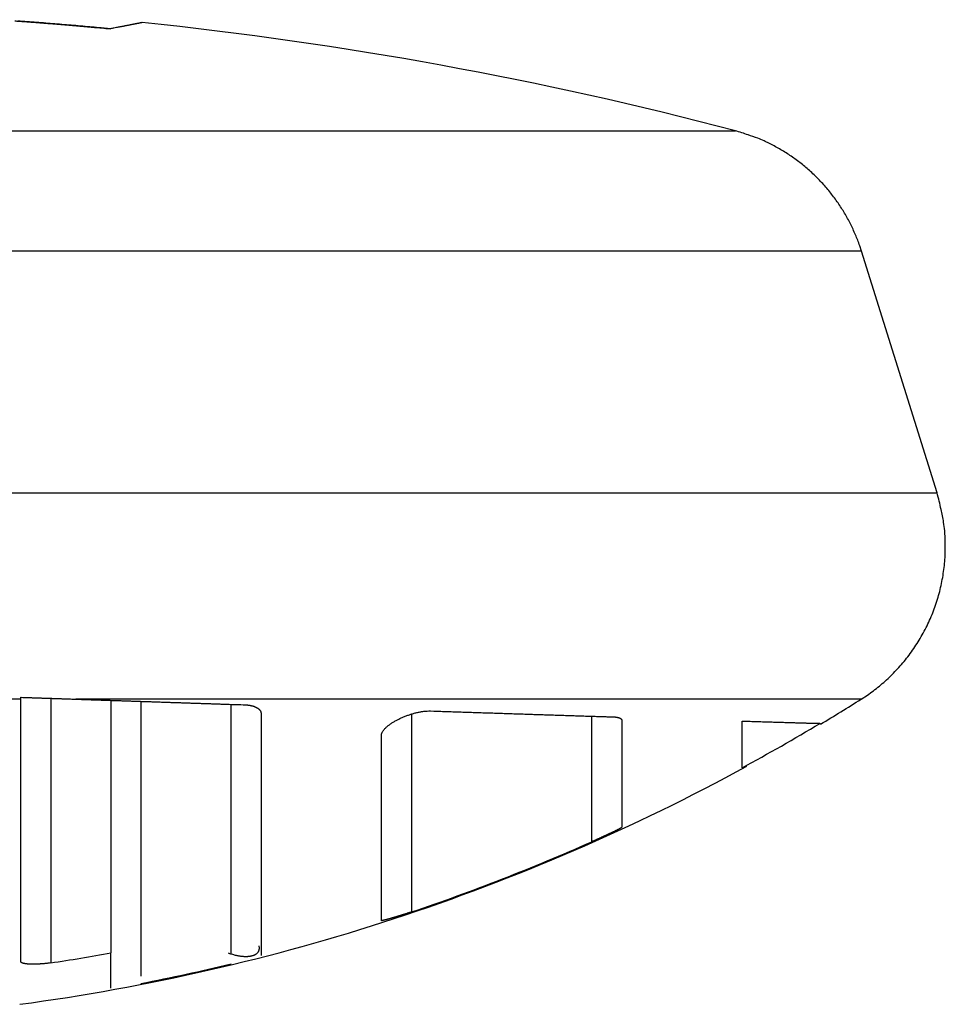
# Model space of a CAD drawing. Extents: x 6 to 915, y 18 to 748.
# Drawn here: x 628 to 643, y 543 to 559 of the extents above; entities that cross this region are included whole.
import ezdxf

# ---------------------------------------------------------------- set-up
doc = ezdxf.new("R2010")
doc.units = 0
doc.linetypes.add('HIDDENNEW0', pattern=[4.5, 1.5, -1.5, 1.5])
doc.layers.add('MUOTOVIIVAT', color=40, linetype='HIDDENNEW0')
doc.layers.add('TANGVIIVATNONDEF', color=3, linetype='HIDDENNEW0')

msp = doc.modelspace()

# ---------------------------------------------------------------- linework, layer by layer
at = {"layer": 'MUOTOVIIVAT', "color": 6, "linetype": 'CONTINUOUS'}
for p, q in [((642.8197, 551.11953), (641.56249, 555.14122)), ((627.57445, 547.68654), (627.57445, 547.71625)), ((627.57445, 543.32325), (627.57445, 547.68659)), ((629.07445, 547.66706), (629.07445, 543.46406)), ((631.57445, 547.44174), (631.57445, 543.42213)), ((637.57445, 547.32779), (637.57445, 545.55883)), ((639.57445, 546.54268), (639.57445, 547.3224)), ((633.57445, 543.99872), (633.57445, 547.07315)), ((629.07445, 542.87796), (629.07445, 543.46406))]:
    msp.add_line(p, q, dxfattribs=at)
for points in [[(627.47749, 558.97668, -0.000255034), (627.54385, 558.97194, -0.000255024), (627.61021, 558.96713, -0.000255007), (627.67657, 558.96226, -0.000255015), (627.74292, 558.95732, -0.000255046), (627.80927, 558.95231, -0.00025499), (627.87561, 558.94723, -0.000254853), (627.94195, 558.94208, -0.000255029), (628.00828, 558.93687, -0.000255479), (628.07462, 558.93158, -0.000254838), (628.14093, 558.92623, -0.000253278), (628.20721, 558.92082, -0.000255468), (628.27356, 558.91533, -0.000260639), (628.34, 558.90976, -0.000253231), (628.40617, 558.90415, -0.000236452), (628.47193, 558.89851, -0.000260961), (628.53875, 558.8927, -0.000311048), (628.60712, 558.88668, -0.000236116), (628.67131, 558.88098, -0.000081088), (628.72934, 558.8758, -0.000333007), (628.80385, 558.86899, -0.000572985), (628.9186, 558.8583, -0.000280165), (629.06886, 558.84418, -0.000148472)], [(629.06886, 558.84418), (628.91488, 558.85873, 0.000593099), (628.76088, 558.87291, 0.000593143), (628.60684, 558.88672, 0.000593136), (628.45277, 558.90016, 0.000593082), (628.29867, 558.91324, 0.00059305), (628.14454, 558.92595, 0.000593023), (627.99039, 558.93828, 0.000593001), (627.8362, 558.95026, 0.000592974), (627.68199, 558.96186, 0.000592953), (627.52775, 558.9731, 0.000592931)], [(629.59798, 558.94811), (629.59765, 558.94804, 0.003028966), (629.59666, 558.94785, 0.00026524), (629.59499, 558.94752, 0.000091719), (629.59267, 558.94707, 0.000048502), (629.58966, 558.94648, 0.000029772), (629.586, 558.94576, 0.000020701), (629.58167, 558.94491, 0.000015224), (629.57668, 558.94394, 0.000012039), (629.57101, 558.94282, 0.000009744), (629.5647, 558.94158, 0.00000826), (629.5577, 558.94021, 0.000007077), (629.55006, 558.93871, 0.000006279), (629.54174, 558.93708, 0.000005589), (629.53277, 558.93532, 0.000005114), (629.52312, 558.93343, 0.000004675), (629.51283, 558.93141, 0.000004372), (629.50187, 558.92926, 0.000004074), (629.49025, 558.92698, 0.000003871), (629.47797, 558.92456, 0.000003659), (629.46504, 558.92203, 0.000003518), (629.45144, 558.91936, 0.000003359), (629.4372, 558.91656, 0.000003256), (629.42228, 558.91363, 0.000003139), (629.40672, 558.91057, 0.000003072), (629.39049, 558.90739, 0.000002966), (629.37362, 558.90407, 0.000002887), (629.3561, 558.90063, 0.000002846), (629.33791, 558.89706, 0.000002876), (629.31901, 558.89334, 0.000002707), (629.29958, 558.88953, 0.000002459), (629.27963, 558.88561, 0.000002735), (629.25864, 558.88148, 0.000003305), (629.23637, 558.87711, 0.000002342), (629.21509, 558.87292, 0.00000057), (629.19553, 558.86908, 0.000003482), (629.16894, 558.86386, 0.000005849), (629.1261, 558.85543, 0.000002636), (629.06886, 558.84418, 0.000001316)], [(641.56253, 555.14123), (641.53202, 555.23354, 0.008321102), (641.49831, 555.3254, 0.008146621), (641.46128, 555.41681, 0.008092309), (641.42106, 555.50762, 0.008233419), (641.37749, 555.59757, 0.008301417), (641.33075, 555.68654, 0.008339801), (641.28072, 555.77433, 0.008365359), (641.22757, 555.8608, 0.008418693), (641.17123, 555.94574, 0.008447693), (641.11189, 556.02904, 0.008483786), (641.04949, 556.11047, 0.008500884), (640.98425, 556.18994, 0.008522112), (640.91614, 556.26721, 0.008539205), (640.84539, 556.34224, 0.008565061), (640.77199, 556.41479, 0.008550031), (640.69622, 556.48482, 0.008503355), (640.61812, 556.55209, 0.00856514), (640.53779, 556.61665, 0.008709445), (640.45527, 556.67829, 0.008474431), (640.37129, 556.73689, 0.007937972), (640.28614, 556.79219, 0.008663793), (640.198, 556.84486, 0.010170215), (640.10627, 556.89492, 0.007842831), (640.01925, 556.94006, 0.003013609), (639.93987, 556.97926, 0.010713187), (639.83643, 557.02219, 0.018232735), (639.67559, 557.07871, 0.009091394), (639.46402, 557.14696, 0.004889696)], [(641.55619, 547.68653), (641.6588, 547.75416, 0.010750917), (641.7596, 547.82679, 0.010371517), (641.85856, 547.90462, 0.010259024), (641.95537, 547.9874, 0.010561145), (642.04948, 548.07527, 0.010705141), (642.14064, 548.16791, 0.010792424), (642.22839, 548.26539, 0.010849973), (642.31254, 548.36735, 0.010968624), (642.39256, 548.47375, 0.011032145), (642.46832, 548.5842, 0.011113231), (642.53932, 548.69858, 0.011153323), (642.60548, 548.81645, 0.011205928), (642.66633, 548.93761, 0.011238837), (642.72187, 549.06161, 0.011283607), (642.77166, 549.18819, 0.011269503), (642.8158, 549.31682, 0.011212571), (642.85391, 549.44717, 0.011283647), (642.88611, 549.57894, 0.011447396), (642.91208, 549.71181, 0.01114775), (642.93223, 549.84469, 0.010459969), (642.9464, 549.97695, 0.011333478), (642.9542, 550.1108, 0.013166594), (642.95523, 550.24673, 0.010256764), (642.95261, 550.37409, 0.004205494), (642.9472, 550.48892, 0.013715388), (642.92857, 550.63164, 0.023151271), (642.88524, 550.84463, 0.011697602), (642.81967, 551.11952, 0.006357618)], [(627.57444, 547.71629), (627.57471, 547.71633, 0.000131017), (627.57497, 547.71636, 0.000133564), (627.57523, 547.71639, 0.000131104), (627.5755, 547.71643, 0.000123007), (627.57576, 547.71646, 0.000117025), (627.57603, 547.71649, 0.000111628), (627.57629, 547.71653, 0.00010654), (627.57656, 547.71656, 0.00010046), (627.57682, 547.7166, 0.000095147), (627.57709, 547.71663, 0.00008924), (627.57735, 547.71667, 0.000083985), (627.57762, 547.7167, 0.000078033), (627.57788, 547.71673, 0.000072763), (627.57815, 547.71677, 0.000066822), (627.57841, 547.7168, 0.000061554), (627.57868, 547.71684, 0.000055608), (627.57894, 547.71687, 0.000050337), (627.5792, 547.71691, 0.000044391), (627.57947, 547.71694, 0.000039117), (627.57973, 547.71698, 0.000033163), (627.58, 547.71701, 0.000027891), (627.58026, 547.71705, 0.000021952), (627.58053, 547.71708, 0.000016652), (627.58079, 547.71712, 0.000010632), (627.58105, 547.71715, 0.000005427), (627.58132, 547.71719, -0.000000288), (627.58158, 547.71722, -0.000005905), (627.58185, 547.71726, -0.000012817), (627.58211, 547.71729, -0.000016848), (627.58237, 547.71733, -0.000019384), (627.58264, 547.71736, -0.000029439), (627.5829, 547.7174, -0.000046868), (627.58317, 547.71743, -0.000035916), (627.58343, 547.71747, -0.000002869), (627.58366, 547.7175, -0.000068895), (627.58396, 547.71754, -0.00014324), (627.58441, 547.7176, -0.000071615), (627.58501, 547.71767, -0.000036653)], [(627.58501, 547.71767), (627.60791, 547.71688, 0.000006557), (627.6308, 547.71608, 0.000006542), (627.65369, 547.71528, 0.000006567), (627.67656, 547.71449, 0.000006637), (627.69942, 547.71369, 0.00000669), (627.72227, 547.7129, 0.000006739), (627.74512, 547.71211, 0.000006785), (627.76795, 547.71132, 0.000006839), (627.79078, 547.71053, 0.000006887), (627.81359, 547.70974, 0.00000694), (627.8364, 547.70895, 0.000006988), (627.8592, 547.70816, 0.000007041), (627.88198, 547.70738, 0.00000709), (627.90476, 547.70659, 0.000007143), (627.92753, 547.70581, 0.000007191), (627.95029, 547.70502, 0.000007245), (627.97303, 547.70424, 0.000007294), (627.99577, 547.70346, 0.000007347), (628.0185, 547.70268, 0.000007396), (628.04122, 547.7019, 0.000007451), (628.06393, 547.70112, 0.000007498), (628.08663, 547.70034, 0.000007548), (628.10932, 547.69957, 0.000007603), (628.132, 547.69879, 0.000007672), (628.15468, 547.69802, 0.000007701), (628.17733, 547.69724, 0.000007706), (628.19997, 547.69647, 0.000007825), (628.22263, 547.6957, 0.000008045), (628.2453, 547.69493, 0.000007858), (628.26788, 547.69416, 0.000007373), (628.29031, 547.6934, 0.000008209), (628.31309, 547.69263, 0.000009889), (628.33639, 547.69184, 0.000007517), (628.35827, 547.6911, 0.000002507), (628.37804, 547.69043, 0.000010759), (628.4034, 547.68957, 0.000018743), (628.44244, 547.68825, 0.000009191), (628.49355, 547.68653, 0.000004864)], [(628.49355, 547.68653), (628.56681, 547.68407, 0.000003058), (628.63994, 547.68162, 0.000003093), (628.71293, 547.67917, 0.000003081), (628.78579, 547.67672, 0.000003014), (628.85851, 547.67429, 0.000002968), (628.93109, 547.67185, 0.000002926), (629.00354, 547.66943, 0.000002888), (629.07585, 547.667, 0.000002839), (629.14802, 547.66459, 0.000002799), (629.22005, 547.66218, 0.000002751), (629.29194, 547.65977, 0.000002711), (629.3637, 547.65737, 0.000002663), (629.43531, 547.65498, 0.000002621), (629.50679, 547.65259, 0.000002573), (629.57813, 547.6502, 0.000002531), (629.64932, 547.64783, 0.000002482), (629.72037, 547.64545, 0.00000244), (629.79129, 547.64308, 0.000002391), (629.86206, 547.64072, 0.000002349), (629.93268, 547.63837, 0.000002299), (630.00317, 547.63601, 0.000002256), (630.07351, 547.63367, 0.000002205), (630.1437, 547.63133, 0.000002162), (630.21376, 547.62899, 0.000002114), (630.28368, 547.62666, 0.000002066), (630.35343, 547.62434, 0.000002005), (630.42301, 547.62202, 0.000001975), (630.49252, 547.61971, 0.000001955), (630.56198, 547.61739, 0.000001864), (630.63102, 547.6151, 0.00000171), (630.69951, 547.61282, 0.000001814), (630.76894, 547.61051, 0.000002054), (630.83981, 547.60815, 0.000001563), (630.90626, 547.60594, 0.000000634), (630.96626, 547.60394, 0.000002031), (631.04299, 547.60139, 0.000003274), (631.16072, 547.59748, 0.000001598), (631.31464, 547.59237, 0.000000863)], [(631.31464, 547.59237), (631.32632, 547.59164, -0.00428037), (631.33779, 547.59073, -0.004448447), (631.34906, 547.58963, -0.004580358), (631.36011, 547.58834, -0.004662641), (631.37094, 547.58687, -0.004780438), (631.38154, 547.58522, -0.004906109), (631.39192, 547.58338, -0.005051948), (631.40206, 547.58138, -0.005193331), (631.41196, 547.5792, -0.005361232), (631.42162, 547.57686, -0.005529371), (631.43103, 547.57434, -0.005725512), (631.44019, 547.57167, -0.005922848), (631.44909, 547.56883, -0.006151234), (631.45773, 547.56584, -0.0063829), (631.4661, 547.56268, -0.006648711), (631.4742, 547.55938, -0.006919928), (631.48201, 547.55593, -0.007228317), (631.48955, 547.55233, -0.007543971), (631.4968, 547.54859, -0.007900764), (631.50377, 547.54471, -0.008267701), (631.51043, 547.54069, -0.008674566), (631.51679, 547.53653, -0.009088528), (631.52285, 547.53224, -0.009557201), (631.5286, 547.52782, -0.010048073), (631.53403, 547.52327, -0.01053612), (631.53914, 547.51861, -0.010983897), (631.54393, 547.51382, -0.011632515), (631.54839, 547.5089, -0.012446272), (631.55251, 547.50386, -0.012656899), (631.5563, 547.49874, -0.012284073), (631.55973, 547.49354, -0.014134873), (631.56283, 547.48814, -0.017636984), (631.56557, 547.48248, -0.013779992), (631.56795, 547.47711, -0.004559345), (631.56992, 547.47221, -0.020232877), (631.57161, 547.4657, -0.036130789), (631.57312, 547.45541, -0.017581697), (631.57444, 547.44177, -0.009167701)], [(633.57448, 547.07317), (633.57481, 547.08723, -0.032908741), (633.57698, 547.10145, -0.032002583), (633.58108, 547.11584, -0.029134714), (633.58696, 547.13036, -0.025275998), (633.59459, 547.14497, -0.021976806), (633.60384, 547.15965, -0.019202961), (633.61471, 547.17437, -0.016755508), (633.62706, 547.18911, -0.014657625), (633.64088, 547.20382, -0.012905212), (633.65604, 547.21848, -0.011447413), (633.67252, 547.23306, -0.010230204), (633.6902, 547.24754, -0.009212126), (633.70906, 547.26188, -0.008364047), (633.72897, 547.27606, -0.007652746), (633.74992, 547.29004, -0.007060298), (633.77178, 547.30379, -0.006562826), (633.79452, 547.31729, -0.006150403), (633.81804, 547.33051, -0.005806551), (633.8423, 547.34342, -0.005526159), (633.86719, 547.35599, -0.005298697), (633.89267, 547.36818, -0.005118135), (633.91864, 547.37998, -0.004979192), (633.94506, 547.39134, -0.004885437), (633.97183, 547.40225, -0.004835404), (633.99891, 547.41267, -0.004798913), (634.02618, 547.42257, -0.004780921), (634.0536, 547.43193, -0.004868368), (634.08112, 547.44071, -0.005061162), (634.10867, 547.44888, -0.00502815), (634.13606, 547.45643, -0.004812428), (634.16317, 547.46331, -0.005543268), (634.19044, 547.4695, -0.007040817), (634.21797, 547.47496, -0.005563679), (634.24368, 547.47968, -0.001698917), (634.26681, 547.4836, -0.008617064), (634.29521, 547.48674, -0.017243476), (634.33708, 547.48905, -0.009361803), (634.39081, 547.49056, -0.005118508)], [(634.39081, 547.49056), (634.44865, 547.48863, 0.000011239), (634.50629, 547.4867, 0.00001152), (634.56373, 547.48479, 0.000011401), (634.62098, 547.48288, 0.000010819), (634.67802, 547.48098, 0.000010407), (634.73486, 547.4791, 0.000010036), (634.7915, 547.47722, 0.000009689), (634.84794, 547.47535, 0.000009254), (634.90418, 547.47349, 0.000008881), (634.96022, 547.47163, 0.000008452), (635.01605, 547.46979, 0.000008076), (635.07168, 547.46795, 0.000007635), (635.1271, 547.46613, 0.000007249), (635.18232, 547.46431, 0.0000068), (635.23733, 547.4625, 0.000006406), (635.29214, 547.46069, 0.000005948), (635.34674, 547.4589, 0.000005543), (635.40114, 547.45711, 0.000005073), (635.45532, 547.45534, 0.000004663), (635.5093, 547.45356, 0.000004194), (635.56307, 547.4518, 0.000003759), (635.61663, 547.45005, 0.000003236), (635.66999, 547.4483, 0.00000285), (635.72312, 547.44656, 0.000002498), (635.77601, 547.44483, 0.000002551), (635.82865, 547.4431, 0.000003019), (635.88103, 547.44139, 0.000003407), (635.93315, 547.43968, 0.000003801), (635.98501, 547.43799, 0.000004171), (636.03662, 547.4363, 0.000004599), (636.08797, 547.43463, 0.000004989), (636.13907, 547.43296, 0.000005423), (636.18991, 547.4313, 0.000005823), (636.24049, 547.42965, 0.000006271), (636.29082, 547.42802, 0.000006684), (636.34089, 547.42639, 0.000007145), (636.39071, 547.42477, 0.000007571), (636.44027, 547.42316, 0.000008045), (636.48958, 547.42156, 0.000008486), (636.53863, 547.41997, 0.000008976), (636.58743, 547.41839, 0.000009428), (636.63598, 547.41682, 0.000009924), (636.68427, 547.41526, 0.000010402), (636.73231, 547.41371, 0.000010945), (636.7801, 547.41218, 0.000011395), (636.82764, 547.41065, 0.000011838), (636.87489, 547.40913, 0.000012463), (636.92195, 547.40762, 0.000013328), (636.96881, 547.40612, 0.000013404), (637.01525, 547.40464, 0.000012902), (637.06117, 547.40318, 0.000014963), (637.10755, 547.4017, 0.000018894), (637.15472, 547.4002, 0.00001455), (637.19885, 547.3988, 0.000004347), (637.23862, 547.39754, 0.000022099), (637.28914, 547.39595, 0.000040663), (637.36623, 547.39353, 0.000020381), (637.46674, 547.39038, 0.0000108)], [(637.46674, 547.39038), (637.47164, 547.38958, -0.001461471), (637.47645, 547.38877, -0.001459188), (637.48117, 547.38795, -0.001571194), (637.48579, 547.38711, -0.00181844), (637.49031, 547.38625, -0.002035543), (637.49474, 547.38537, -0.00224994), (637.49906, 547.38447, -0.002475701), (637.50328, 547.38355, -0.002738781), (637.5074, 547.38259, -0.003006448), (637.51141, 547.38161, -0.003304704), (637.51531, 547.3806, -0.003614442), (637.51911, 547.37955, -0.003961092), (637.52279, 547.37847, -0.004323391), (637.52636, 547.37735, -0.004725862), (637.52982, 547.37618, -0.005149738), (637.53316, 547.37498, -0.005618076), (637.53639, 547.37373, -0.006113142), (637.53949, 547.37244, -0.006655663), (637.54248, 547.37109, -0.007230718), (637.54535, 547.3697, -0.007855893), (637.54808, 547.36825, -0.008511169), (637.5507, 547.36675, -0.009208675), (637.55319, 547.36519, -0.009949036), (637.55555, 547.36357, -0.010740701), (637.55778, 547.36189, -0.011492212), (637.55988, 547.36014, -0.012200347), (637.56184, 547.35833, -0.013097778), (637.56367, 547.35645, -0.014175337), (637.56536, 547.35449, -0.014426041), (637.56692, 547.35247, -0.013950982), (637.56833, 547.3504, -0.016020409), (637.5696, 547.3482, -0.019785236), (637.57073, 547.34586, -0.014988702), (637.57172, 547.34361, -0.004728001), (637.57253, 547.34154, -0.021594135), (637.57324, 547.33869, -0.036007959), (637.57389, 547.33403, -0.016363443), (637.57448, 547.32777, -0.008284569)], [(639.57444, 547.3224), (639.62984, 547.32066, 0.000013226), (639.68412, 547.31897, 0.000013773), (639.73723, 547.31731, 0.000014392), (639.78921, 547.31569, 0.000015041), (639.84002, 547.31411, 0.00001576), (639.88969, 547.31257, 0.000016501), (639.93819, 547.31107, 0.000017329), (639.98556, 547.3096, 0.000018189), (640.03173, 547.30818, 0.000019153), (640.07677, 547.3068, 0.000020158), (640.12062, 547.30545, 0.000021289), (640.16332, 547.30415, 0.000022473), (640.20483, 547.30288, 0.000023811), (640.24519, 547.30166, 0.000025219), (640.28434, 547.30047, 0.000026819), (640.32235, 547.29933, 0.000028512), (640.35914, 547.29822, 0.000030446), (640.39478, 547.29716, 0.000032503), (640.42921, 547.29613, 0.000034874), (640.46247, 547.29515, 0.000037418), (640.49451, 547.2942, 0.000040356), (640.52539, 547.2933, 0.000043512), (640.55504, 547.29243, 0.000047265), (640.58352, 547.29161, 0.00005142), (640.61078, 547.29083, 0.000056095), (640.63685, 547.29008, 0.000060984), (640.66169, 547.28938, 0.000067833), (640.68535, 547.28872, 0.000076547), (640.70779, 547.2881, 0.000083047), (640.72901, 547.28753, 0.000086186), (640.74892, 547.28699, 0.000106886), (640.76779, 547.28649, 0.000146859), (640.78565, 547.28603, 0.000130544), (640.80169, 547.28562, 0.000048458), (640.8156, 547.28528, 0.000219401), (640.83069, 547.28492, 0.000526811), (640.85032, 547.2845, 0.000362312), (640.87387, 547.28402, 0.000229354)], [(640.87663, 547.28564), (640.87655, 547.28565, -0.000117746), (640.87647, 547.28565, -0.000118542), (640.8764, 547.28565, -0.000116491), (640.87632, 547.28566, -0.000111339), (640.87624, 547.28566, -0.000107396), (640.87616, 547.28566, -0.00010384), (640.87608, 547.28567, -0.00010047), (640.876, 547.28567, -0.000096607), (640.87592, 547.28567, -0.000093184), (640.87584, 547.28568, -0.000089488), (640.87576, 547.28568, -0.000086164), (640.87568, 547.28569, -0.000082511), (640.8756, 547.28569, -0.000079244), (640.87551, 547.28569, -0.00007566), (640.87543, 547.2857, -0.000072456), (640.87535, 547.2857, -0.000068931), (640.87527, 547.2857, -0.000065784), (640.87519, 547.28571, -0.000062314), (640.87511, 547.28571, -0.000059223), (640.87502, 547.28572, -0.000055811), (640.87494, 547.28572, -0.000052765), (640.87486, 547.28572, -0.000049388), (640.87478, 547.28573, -0.000046412), (640.87469, 547.28573, -0.000043128), (640.87461, 547.28574, -0.00004013), (640.87453, 547.28574, -0.00003676), (640.87444, 547.28574, -0.000034005), (640.87436, 547.28575, -0.000031029), (640.87428, 547.28575, -0.000027752), (640.87419, 547.28576, -0.000023935), (640.87411, 547.28576, -0.000022167), (640.87403, 547.28576, -0.000020253), (640.87394, 547.28577, -0.000015149), (640.87386, 547.28577, -0.00001006), (640.87378, 547.28578, -0.000011914), (640.87369, 547.28578, -0.000007814), (640.87354, 547.28579, -0.000003026), (640.87335, 547.2858, -0.000002268)], [(637.57448, 545.55882), (637.57441, 545.55726, -0.095008614), (637.57375, 545.55552, -0.067511622), (637.57246, 545.55359, -0.043105646), (637.57058, 545.55147, -0.028144943), (637.56812, 545.54918, -0.019228897), (637.56511, 545.54672, -0.01395977), (637.56153, 545.54408, -0.010414728), (637.55742, 545.54127, -0.00804425), (637.55279, 545.5383, -0.006339543), (637.54765, 545.53516, -0.005115636), (637.54201, 545.53187, -0.004183085), (637.53589, 545.52841, -0.003469568), (637.5293, 545.52481, -0.00290635), (637.52227, 545.52105, -0.002454371), (637.51478, 545.51714, -0.002088596), (637.50688, 545.5131, -0.001782613), (637.49856, 545.5089, -0.001530952), (637.48985, 545.50458, -0.001312577), (637.48075, 545.50011, -0.001131089), (637.47128, 545.49552, -0.00096816), (637.46145, 545.49079, -0.00083189), (637.45129, 545.48594, -0.000705514), (637.44079, 545.48096, -0.000599522), (637.42998, 545.47587, -0.000498171), (637.41887, 545.47066, -0.000412813), (637.40747, 545.46533, -0.000328428), (637.3958, 545.4599, -0.000258153), (637.38387, 545.45435, -0.000187555), (637.3717, 545.4487, -0.000125548), (637.35929, 545.44296, -0.000057946), (637.34667, 545.43711, -0.000011336), (637.33385, 545.43116, 0.000027143), (637.32082, 545.42513, 0.000023818), (637.30762, 545.41901, -0.00001927), (637.29422, 545.4128, -0.000050679), (637.28065, 545.40652, -0.000079353), (637.26692, 545.40016, -0.000108732), (637.25299, 545.39373, -0.000146257), (637.23888, 545.38722, -0.000162877), (637.22467, 545.38068, -0.00016862), (637.2104, 545.37412, -0.000225528), (637.19573, 545.3674, -0.000325746), (637.18054, 545.36047, -0.000243587), (637.1662, 545.35393, -0.000032505), (637.15315, 545.34799, -0.000432834), (637.13612, 545.34029, -0.000849555), (637.10952, 545.32836, -0.000412801), (637.07447, 545.31268, -0.000209424)], [(634.07441, 544.14442), (634.05472, 544.13781, -0.000664115), (634.03517, 544.1313, -0.000687928), (634.01575, 544.12491, -0.000686467), (633.99649, 544.11862, -0.000657293), (633.97742, 544.11244, -0.000641027), (633.95854, 544.10638, -0.000628518), (633.93989, 544.10045, -0.000619496), (633.92147, 544.09464, -0.000606405), (633.90331, 544.08896, -0.000599161), (633.88543, 544.08342, -0.000589789), (633.86785, 544.07801, -0.00058583), (633.85058, 544.07275, -0.000579312), (633.83365, 544.06763, -0.0005786), (633.81708, 544.06266, -0.000575569), (633.80088, 544.05784, -0.000578714), (633.78507, 544.05318, -0.000579736), (633.76968, 544.04868, -0.000587559), (633.75472, 544.04435, -0.000593637), (633.74022, 544.04018, -0.000607516), (633.72618, 544.03619, -0.000620351), (633.71265, 544.03238, -0.000642338), (633.69961, 544.02874, -0.000664215), (633.68711, 544.02529, -0.000698329), (633.67515, 544.02203, -0.000735234), (633.66378, 544.01897, -0.000785715), (633.65298, 544.01609, -0.000838995), (633.6428, 544.01342, -0.000925258), (633.63323, 544.01095, -0.001038829), (633.62432, 544.0087, -0.001147773), (633.61607, 544.00665, -0.001223747), (633.60852, 544.00482, -0.001561382), (633.60165, 544.00321, -0.002270464), (633.59549, 544.00183, -0.002257143), (633.59012, 544.00066, -0.000925507), (633.58562, 543.99971, -0.004312421), (633.58165, 543.99904, -0.015794876), (633.57793, 543.99871, -0.021357114), (633.57448, 543.9987, -0.022834099)], [(631.53573, 543.58033), (631.53841, 543.5672, -0.016848393), (631.54008, 543.55452, -0.018690186), (631.54071, 543.54231, -0.020273141), (631.54034, 543.53056, -0.021283656), (631.53898, 543.51929, -0.022356546), (631.53668, 543.50849, -0.023189186), (631.53341, 543.49818, -0.023792377), (631.52924, 543.48834, -0.023946725), (631.52416, 543.47901, -0.023812613), (631.51821, 543.47016, -0.02329574), (631.51138, 543.46182, -0.02250966), (631.50373, 543.45397, -0.02148399), (631.49525, 543.44664, -0.020303523), (631.48598, 543.43982, -0.019055975), (631.47592, 543.43352, -0.01776609), (631.46511, 543.42773, -0.016529544), (631.45356, 543.42247, -0.015319546), (631.44129, 543.41774, -0.014220054), (631.42832, 543.41355, -0.013176074), (631.41469, 543.40989, -0.012258162), (631.40038, 543.40679, -0.011392508), (631.38545, 543.40422, -0.010642171), (631.3699, 543.40222, -0.009952703), (631.35376, 543.40076, -0.009375673), (631.33703, 543.39987, -0.008793771), (631.31976, 543.39954, -0.0082732), (631.30195, 543.39979, -0.007905298), (631.28362, 543.4006, -0.007691616), (631.26475, 543.40203, -0.007105149), (631.24551, 543.40399, -0.006350583), (631.22594, 543.4065, -0.006775838), (631.20559, 543.40972, -0.007824818), (631.18427, 543.41373, -0.005620116), (631.16401, 543.41784, -0.001708978), (631.14548, 543.42185, -0.007809892), (631.12095, 543.42839, -0.012800759), (631.08224, 543.44026, -0.005859526), (631.03101, 543.45689, -0.002980577)], [(628.07445, 543.29654), (628.05442, 543.29384, -0.001925267), (628.03453, 543.2913, -0.001973277), (628.01478, 543.28895, -0.001989781), (627.99519, 543.28678, -0.001975251), (627.97579, 543.28478, -0.001982408), (627.95659, 543.28296, -0.001997521), (627.93763, 543.28132, -0.002022698), (627.9189, 543.27985, -0.002047987), (627.90045, 543.27855, -0.002087284), (627.88228, 543.27743, -0.002129942), (627.86443, 543.27649, -0.002187646), (627.84691, 543.27572, -0.002250104), (627.82974, 543.27512, -0.002330263), (627.81293, 543.2747, -0.002417856), (627.79653, 543.27445, -0.002526862), (627.78053, 543.27437, -0.002647078), (627.76497, 543.27447, -0.002794188), (627.74986, 543.27473, -0.002957992), (627.73523, 543.27517, -0.003157495), (627.72109, 543.27578, -0.003382684), (627.70748, 543.27656, -0.003655263), (627.69439, 543.27751, -0.003965051), (627.68187, 543.27863, -0.004349717), (627.66992, 543.27992, -0.004802198), (627.65859, 543.28138, -0.005338211), (627.64786, 543.283, -0.005943228), (627.63778, 543.2848, -0.006809844), (627.62835, 543.28676, -0.007977329), (627.61962, 543.2889, -0.009013456), (627.61157, 543.29119, -0.009750824), (627.60427, 543.29363, -0.012821919), (627.59769, 543.29629, -0.019094084), (627.59189, 543.29921, -0.01811814), (627.58688, 543.30205, -0.00628401), (627.58271, 543.3047, -0.033506999), (627.57928, 543.30847, -0.091550025), (627.57653, 543.31477, -0.059229523), (627.57444, 543.32329, -0.032709817)]]:
    msp.add_lwpolyline(points, format="xyb", dxfattribs=at)
for centre, radius, start, end in [((622.89221, 494.29496), 65, 75.229344, 84.078505), ((622.89221, 577.29496), 35, 300.92883, 302.22563), ((622.89221, 577.29496), 34.985711, 298.47858, 300.92884), ((622.89221, 577.29496), 35, 277.66126, 298.61676), ((622.89221, 577.29496), 34.985711, 288.64014, 293.91447), ((622.89221, 577.29496), 34.391132, 278.66665, 280.35594), ((622.89221, 577.29496), 34.985711, 281.0111, 283.52525)]:
    msp.add_arc(centre, radius, start, end, dxfattribs=at)
at = {"layer": 'TANGVIIVATNONDEF', "color": 6, "linetype": 'CONTINUOUS'}
for p, q in [((622.8922, 557.14696), (639.46402, 557.14696)), ((641.56253, 555.14123), (622.8922, 555.14123)), ((622.8922, 551.11952), (642.81967, 551.11952)), ((627.57444, 547.68653), (622.8922, 547.68653)), ((628.07445, 547.70077), (628.07445, 543.29651)), ((641.55619, 547.68653), (628.49355, 547.68653)), ((629.57445, 547.65033), (629.57445, 543.07829)), ((631.07445, 543.45689), (631.07445, 547.60029)), ((634.07445, 547.43861), (634.07445, 544.14443)), ((637.07445, 545.31271), (637.07445, 547.40248))]:
    msp.add_line(p, q, dxfattribs=at)

doc.saveas('drawing.dxf')
